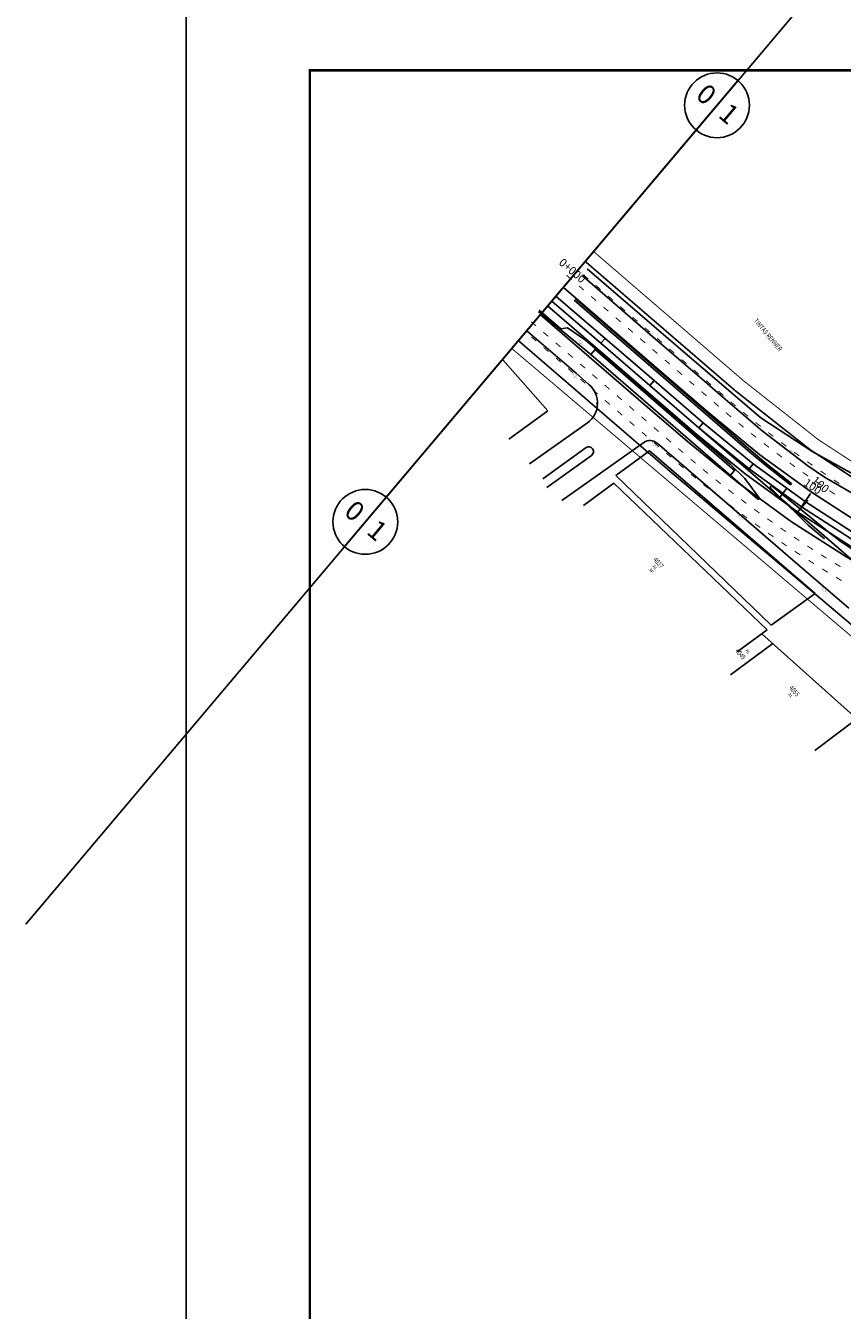
# Model space of a CAD drawing. Extents: x 186825 to 194122, y 1679819 to 1683198.
# Drawn here: x 186825 to 187077, y 1680671 to 1681067 of the extents above; entities that cross this region are included whole.
import ezdxf
from ezdxf.enums import TextEntityAlignment as Align

# ---------------------------------------------------------------- set-up
doc = ezdxf.new("R2010")
doc.units = 0
doc.header["$MEASUREMENT"] = 0
doc.linetypes.add('ACAD_ISO03W100', pattern=[30, 12, -18])
doc.layers.get('0').update_dxf_attribs({"linetype": 'CONTINUOUS'})
for name, color, linetype in [('A-SELO', 2, 'CONTINUOUS'), ('A_FORMATO', 7, 'CONTINUOUS'), ('AB-ANT-PASSEIO', 1, 'CONTINUOUS'), ('AB-ANT-PINTURA-CORREDOR', 7, 'CONTINUOUS'), ('AB-ANT-PINTURA-PISTAS', 7, 'ACAD_ISO03W100'), ('AB-ANT-PROJETO-LINHA-GROSSA', 7, 'CONTINUOUS'), ('AB_ABRIGO-ONIBUS', 3, 'CONTINUOUS'), ('AB_DIVISAS', 7, 'CONTINUOUS'), ('AB_EDIFICACAO', 3, 'CONTINUOUS'), ('AB_EIXO', 7, 'CONTINUOUS'), ('AB_ESTRADA', 5, 'CONTINUOUS'), ('AB_LUMINARIAS', 6, 'CONTINUOUS'), ('AB_MAR_EIXO_SIPROD', 7, 'CONTINUOUS'), ('AB_NUMERACAO', 6, 'CONTINUOUS'), ('AB_POSTE-CONCRETO', 3, 'CONTINUOUS'), ('ALV-ANT-PINTURA-PISTAS', 7, 'CONTINUOUS'), ('BALT-ANT-PASSEIO', 1, 'CONTINUOUS'), ('BALT_EIXO_PROJETO-PIRES', 7, 'CONTINUOUS'), ('BALT_POSTE-CONCRETO', 3, 'CONTINUOUS'), ('BALT_TEXTO-EDIF', 7, 'CONTINUOUS')]:
    doc.layers.add(name, color=color, linetype=linetype)
doc.styles.add('ROMANS', font='romans')

# ---------------------------------------------------------------- blocks, each defined once
blk = doc.blocks.new('PTC')
at = {"layer": 'BALT_POSTE-CONCRETO', "const_width": 0.05}
for points in [[(-1.5, 0), (-0.48, 0)], [(0.48, 0), (1.5, 0)]]:
    blk.add_lwpolyline(points, dxfattribs=at)
blk.add_lwpolyline([(-0.48, 0, 1), (0.48, 0, 1)], format="xyb", close=True, dxfattribs=at)
blk = doc.blocks.new('LUMI')
at = {"layer": 'AB_LUMINARIAS', "const_width": 0.05}
for points in [[(-1.5, 0), (-0.48, 0)], [(0.48, 0), (1.5, 0)]]:
    blk.add_lwpolyline(points, dxfattribs=at)
blk.add_lwpolyline([(-0.48, 0, 1), (0.48, 0, 1)], format="xyb", close=True, dxfattribs=at)
blk = doc.blocks.new('PINTURA-PISTA')
at = {"layer": 'ALV-ANT-PINTURA-PISTAS', "const_width": 0.3}
blk.add_lwpolyline([(0, 0), (2, 0)], dxfattribs=at)
blk = doc.blocks.new('A$C12606ED7')
at = {"layer": 'A-SELO'}
blk.add_line((10.05, 0), (9.99, 188.29), dxfattribs=at)
for centre in [(10, 178.29), (10.04, 10)]:
    blk.add_circle(centre, 10, dxfattribs=at)
for tag, p in [('A', (5.33, 175.76)), ('B', (14.52, 175.7)), ('A', (5.37, 7.47)), ('B', (14.56, 7.41))]:
    blk.add_attdef(tag, text='', height=6, rotation=0.0298, dxfattribs=at).set_placement(p, align=Align.CENTER)

msp = doc.modelspace()

# ---------------------------------------------------------------- linework, layer by layer
at = {"color": 4, "ltscale": 4000}
msp.add_line((187216.48, 1681253.61), (186824.84, 1680789.9), dxfattribs=at)
at = {"layer": 'A_FORMATO', "const_width": 0.8}
msp.add_lwpolyline([(186912.57, 1680479.39), (191676.1, 1680479.39), (191676.1, 1681053.39), (186912.57, 1681053.39)], close=True, dxfattribs=at)
at = {"layer": 'AB-ANT-PASSEIO', "const_width": 0.3}
msp.add_lwpolyline([(187000.32, 1680997.4), (187046.6, 1680957.53, 0.133404), (187202.7, 1680882.92), (187361.43, 1680853.92, 0.200641), (187365.96, 1680854.91), (187482.44, 1680936.56)], format="xyb", dxfattribs=at)
at = {"layer": 'AB-ANT-PINTURA-CORREDOR'}
for points in [[(186990.86, 1680986.42), (187021.16, 1680960.31), (187036.26, 1680947.3), (187051.55, 1680934.79), (187067.48, 1680923.22), (187084.03, 1680912.57), (187101.17, 1680902.89), (187118.83, 1680894.2), (187136.96, 1680886.54), (187155.5, 1680879.92), (187174.38, 1680874.37), (187193.59, 1680869.91), (187213.12, 1680866.27), (187232.79, 1680862.68), (187252.46, 1680859.09), (187272.14, 1680855.49), (187291.81, 1680851.9), (187311.49, 1680848.3), (187331.16, 1680844.71), (187370.51, 1680837.52)], [(186988.57, 1680983.76), (187018.88, 1680957.66), (187034.01, 1680944.62), (187049.42, 1680932.02), (187065.5, 1680920.33), (187082.22, 1680909.57), (187099.53, 1680899.79), (187117.38, 1680891.02), (187135.69, 1680883.27), (187154.42, 1680876.59), (187173.49, 1680870.99), (187192.87, 1680866.48), (187212.49, 1680862.83), (187232.16, 1680859.24), (187251.83, 1680855.64), (187271.51, 1680852.05), (187291.18, 1680848.46), (187310.86, 1680844.86), (187330.53, 1680841.27), (187369.88, 1680834.08)], [(186983.68, 1680978.08), (187013.98, 1680951.97), (187029.19, 1680938.87), (187044.83, 1680926.08), (187061.26, 1680914.13), (187078.35, 1680903.15), (187096.03, 1680893.16), (187114.26, 1680884.19), (187132.97, 1680876.28), (187152.1, 1680869.45), (187171.58, 1680863.73), (187191.33, 1680859.14), (187211.13, 1680855.45), (187230.81, 1680851.86), (187250.49, 1680848.26), (187270.16, 1680844.67), (187289.83, 1680841.08), (187309.51, 1680837.48), (187329.18, 1680833.89), (187368.53, 1680826.7)], [(186985.96, 1680980.73), (187016.27, 1680954.63), (187031.44, 1680941.55), (187046.97, 1680928.85), (187063.24, 1680917.02), (187080.16, 1680906.15), (187097.67, 1680896.25), (187115.71, 1680887.38), (187134.24, 1680879.55), (187153.18, 1680872.78), (187172.47, 1680867.12), (187192.05, 1680862.56), (187211.76, 1680858.9), (187231.44, 1680855.3), (187251.11, 1680851.71), (187270.79, 1680848.11), (187290.46, 1680844.52), (187310.14, 1680840.93), (187329.81, 1680837.33), (187369.16, 1680830.15)], [(187059.71, 1680924.37), (187057.42, 1680921.14)]]:
    msp.add_lwpolyline(points, dxfattribs=at)
at = {"layer": 'AB-ANT-PROJETO-LINHA-GROSSA', "linetype": 'CONTINUOUS', "const_width": 0.5}
msp.add_lwpolyline([(186997.74, 1680994.34), (187043.99, 1680954.5, 0.133404), (187201.98, 1680878.98), (187360.72, 1680849.99, 0.200641), (187368.25, 1680851.63), (187484.73, 1680933.28)], format="xyb", dxfattribs=at)
msp.add_lwpolyline([(187229.47, 1680755.86), (187023.1, 1680930.26), (186977.09, 1680969.9)], dxfattribs=at)
at = {"layer": 'AB-ANT-PROJETO-LINHA-GROSSA', "linetype": 'CONTINUOUS'}
msp.add_lwpolyline([(187023.1, 1680930.26, 0.004762), (187028.43, 1680925.76, 0.004762)], format="xyb", dxfattribs=at)
at = {"layer": 'AB_ABRIGO-ONIBUS'}
msp.add_lwpolyline([(186999.36, 1680965.67), (187000.69, 1680967.23), (187043.73, 1680929.95), (187042.47, 1680928.45)], dxfattribs=at)
at = {"layer": 'AB_DIVISAS'}
for p, q in [((187027.04, 1680967.38), (186998.18, 1680992.2)), ((187051.86, 1680946.14), (187027.04, 1680967.38)), ((187067.93, 1680935.64), (187051.86, 1680946.14)), ((187085.41, 1680926.06), (187067.93, 1680935.64))]:
    msp.add_line(p, q, dxfattribs=at)
at = {"layer": 'AB_EDIFICACAO'}
for p, q in [((186972.14, 1680964.03), (186986.1, 1680948.29)), ((186986.1, 1680948.29), (186974.06, 1680939.58)), ((187006.44, 1680926), (186997.1, 1680919.16)), ((187053.81, 1680880.78), (187006.44, 1680926)), ((187053.81, 1680880.78), (187044.47, 1680873.94)), ((187081.5, 1680853.24), (187052.13, 1680879.56)), ((187055.49, 1680876.54), (187042.44, 1680866.82)), ((187081.5, 1680853.24), (187068.45, 1680843.52))]:
    msp.add_line(p, q, dxfattribs=at)
at = {"layer": 'AB_EIXO'}
msp.add_lwpolyline([(186874.4, 1679819.08), (194121.92, 1679819.08), (194121.92, 1683197.59), (186874.4, 1683197.59)], close=True, dxfattribs=at)
at = {"layer": 'AB_ESTRADA'}
for p, q in [((187003.61, 1680984.01), (186996.73, 1680989.98)), ((187048.45, 1680935.59), (186994.18, 1680982.52)), ((186994.46, 1680982.98), (187048.69, 1680936.13)), ((187017.72, 1680971.81), (187003.61, 1680984.01)), ((186999.36, 1680965.67), (186983.15, 1680979.02)), ((186983.43, 1680979.37), (186990.06, 1680973.63)), ((186990.06, 1680973.63), (186992.13, 1680973.91)), ((186992.13, 1680973.91), (186997.67, 1680970.19)), ((186994.76, 1680959.94), (186979.68, 1680972.96)), ((186997.67, 1680970.19), (187042.35, 1680931.87)), ((187034.41, 1680957.46), (187017.72, 1680971.81)), ((187050.88, 1680921.1), (186999.36, 1680965.67)), ((186998.84, 1680956.41), (186994.76, 1680959.94)), ((187040.05, 1680952.58), (187034.41, 1680957.46)), ((187040.05, 1680952.58), (187034.41, 1680957.46)), ((187001.24, 1680950.39), (187001.22, 1680950.78)), ((187048.79, 1680945.1), (187040.05, 1680952.58)), ((187048.79, 1680945.1), (187040.05, 1680952.58)), ((186980.43, 1680931.94), (186998.28, 1680944.63)), ((187052.23, 1680942.19), (187048.79, 1680945.1)), ((187052.23, 1680942.19), (187048.79, 1680945.1)), ((187066.38, 1680931.39), (187052.23, 1680942.19)), ((187066.38, 1680931.39), (187052.23, 1680942.19)), ((186990.41, 1680920.62), (187015.71, 1680938.58)), ((187019.77, 1680938.39), (187045.89, 1680915.89)), ((186984.47, 1680927.38), (186997.86, 1680936.98)), ((186999.58, 1680934.59), (186985.77, 1680924.65)), ((187007.04, 1680928.39), (187017.45, 1680935.97)), ((187017.45, 1680935.97), (187068.56, 1680891.93)), ((187053.31, 1680931.52), (187048.45, 1680935.59)), ((187048.69, 1680936.13), (187053.6, 1680932)), ((187042.35, 1680931.87), (187046.85, 1680927.48)), ((187060.99, 1680925.53), (187053.31, 1680931.52)), ((187053.6, 1680932), (187061.27, 1680925.93)), ((187071.5, 1680927.83), (187066.38, 1680931.39)), ((187071.5, 1680927.83), (187066.38, 1680931.39)), ((187055.06, 1680882.24), (187007.04, 1680928.39)), ((187046.85, 1680927.48), (187051.31, 1680921.51)), ((187082.69, 1680921.38), (187071.5, 1680927.83)), ((187082.69, 1680921.38), (187071.5, 1680927.83)), ((187056.76, 1680922.59), (187054.91, 1680924.47)), ((187055.37, 1680925.11), (187057.42, 1680923.44)), ((187066.48, 1680913.1), (187056.76, 1680922.59)), ((187057.42, 1680923.44), (187067.97, 1680914.77)), ((187061.27, 1680925.93), (187060.99, 1680925.53)), ((187045.89, 1680915.89), (187063.82, 1680900.43)), ((187067.97, 1680914.77), (187073, 1680910.66)), ((187071.53, 1680908.84), (187066.48, 1680913.1)), ((187073, 1680910.66), (187076.65, 1680907.91)), ((187076.65, 1680907.91), (187084.72, 1680902.52)), ((187063.82, 1680900.43), (187079.02, 1680887.46)), ((187068.56, 1680891.93), (187055.06, 1680882.24))]:
    msp.add_line(p, q, dxfattribs=at)
for centre, radius, start, end in [((186993.93, 1680950.74), 7.5, 305.4216, 49.1236), ((187017.62, 1680935.88), 3.3, 49.2547, 125.3615), ((186998.7, 1680935.77), 1.47, 306.6674, 124.8307), ((187055.14, 1680924.8), 0.396, 53.7333, 235.8834), ((187051.07, 1680921.33), 0.3, 229.1387, 36.7955)]:
    msp.add_arc(centre, radius, start, end, dxfattribs=at)
at = {"layer": 'AB_MAR_EIXO_SIPROD'}
for points in [[(186987.27, 1680982.25), (186990.53, 1680986.04)], [(186987.42, 1680982.12), (187002.42, 1680969.19), (187017.57, 1680956.14), (187032.72, 1680943.09), (187048.19, 1680930.43), (187064.37, 1680918.67), (187081.19, 1680907.86), (187098.6, 1680898.02), (187116.54, 1680889.2), (187134.96, 1680881.41), (187153.8, 1680874.69), (187172.98, 1680869.05), (187192.46, 1680864.52), (187212.12, 1680860.86), (187231.8, 1680857.27), (187251.47, 1680853.68), (187271.15, 1680850.08), (187290.82, 1680846.49), (187310.5, 1680842.89), (187330.17, 1680839.3), (187349.85, 1680835.71), (187369.52, 1680832.11)], [(187002.42, 1680969.19), (187003.73, 1680970.71)], [(187002.42, 1680969.19), (187003.73, 1680970.71)], [(187017.57, 1680956.14), (187018.88, 1680957.66)], [(187017.57, 1680956.14), (187018.88, 1680957.66)], [(187032.72, 1680943.09), (187034.03, 1680944.6)], [(187032.72, 1680943.09), (187034.03, 1680944.6)], [(187048.19, 1680930.43), (187049.42, 1680932.02)], [(187048.19, 1680930.43), (187049.42, 1680932.02)], [(187064.37, 1680918.67), (187067.19, 1680922.8)], [(187064.37, 1680918.68), (187067.19, 1680922.8)]]:
    msp.add_lwpolyline(points, dxfattribs=at)
at = {"layer": 'BALT-ANT-PASSEIO', "const_width": 0.3}
msp.add_lwpolyline([(186975.05, 1680967.48), (187227.47, 1680753.63, -0.472258), (187227.3, 1680752.08), (187225.32, 1680750.6), (187175.23, 1680715.55)], format="xyb", dxfattribs=at)
at = {"layer": 'BALT_EIXO_PROJETO-PIRES'}
for points in [[(186987.27, 1680982.25), (186990.53, 1680986.04)], [(187002.42, 1680969.19), (187003.73, 1680970.71)], [(187002.42, 1680969.19), (187003.73, 1680970.71)], [(187017.57, 1680956.14), (187018.88, 1680957.66)], [(187017.57, 1680956.14), (187018.88, 1680957.66)], [(187032.72, 1680943.09), (187034.03, 1680944.6)], [(187032.72, 1680943.09), (187034.03, 1680944.6)], [(187047.88, 1680930.03), (187049.18, 1680931.55)], [(187047.88, 1680930.03), (187049.18, 1680931.55)], [(187063.03, 1680916.98), (187066.29, 1680920.77)], [(187063.03, 1680916.98), (187066.29, 1680920.77)]]:
    msp.add_lwpolyline(points, dxfattribs=at)
at = {"layer": 'BALT_EIXO_PROJETO-PIRES', "flags": 128}
msp.add_lwpolyline([(186987.42, 1680982.12), (187002.42, 1680969.19), (187017.57, 1680956.14), (187032.72, 1680943.09), (187047.88, 1680930.03), (187063.03, 1680916.98), (187078.18, 1680903.92), (187093.33, 1680890.87), (187108.48, 1680877.81), (187123.64, 1680864.76), (187138.79, 1680851.71), (187153.94, 1680838.65), (187169.09, 1680825.6), (187184.25, 1680812.54), (187199.4, 1680799.49), (187214.55, 1680786.43), (187229.7, 1680773.38), (187244.85, 1680760.33), (187260.01, 1680747.27), (187275.16, 1680734.22), (187290.31, 1680721.16), (187305.46, 1680708.11), (187320.61, 1680695.06), (187327.31, 1680689.28)], dxfattribs=at)

# ---------------------------------------------------------------- block references
at = {"ltscale": 4000}
ref = msp.add_blockref('A$C12606ED7', (186915.58, 1680912.91), dxfattribs=dict(at, rotation=319.8009523995291))
ref.add_attrib('B', '1', dxfattribs={"layer": 'A-SELO', "height": 6, "rotation": 319.8308}).set_placement((186931.49, 1680909.17), align=Align.CENTER)
ref.add_attrib('A', '0', dxfattribs={"layer": 'A-SELO', "height": 6, "rotation": 319.8308}).set_placement((186924.51, 1680915.15), align=Align.CENTER)
ref.add_attrib('B', '1', dxfattribs={"layer": 'A-SELO', "height": 6, "rotation": 319.8308}).set_placement((187040.08, 1681037.74), align=Align.CENTER)
ref.add_attrib('A', '0', dxfattribs={"layer": 'A-SELO', "height": 6, "rotation": 319.8308}).set_placement((187033.1, 1681043.72), align=Align.CENTER)
at = {"layer": 'AB-ANT-PINTURA-PISTAS'}
for p, rotation in [((186993.38, 1680988.86), 139.2542421742714), ((186998.58, 1680989), 139.2542421742714), ((186997.17, 1680985.6), 139.2542421742714), ((187002.37, 1680985.74), 139.2542421742714), ((187000.96, 1680982.33), 139.2542421742714), ((187006.16, 1680982.47), 139.2542421742714), ((187004.75, 1680979.07), 139.2542421742714), ((187009.94, 1680979.21), 139.2542421742714), ((186982.4, 1680974.56), 139.254242174326), ((187008.54, 1680975.81), 139.2542421742714), ((187012.32, 1680972.54), 139.2542421742714), ((187013.73, 1680975.95), 139.2542421742714), ((187017.52, 1680972.68), 139.2542421742714), ((186982.48, 1680969.87), 139.254242174326), ((186986.19, 1680971.3), 139.254242174326), ((187016.11, 1680969.28), 139.2542421742714), ((187021.31, 1680969.42), 139.2542421742714), ((186986.27, 1680966.61), 139.254242174326), ((186989.98, 1680968.03), 139.254242174326), ((186993.77, 1680964.77), 139.254242174326), ((187019.9, 1680966.02), 139.2542421742714), ((187025.1, 1680966.16), 139.2542421742714), ((186990.06, 1680963.35), 139.254242174326), ((186997.56, 1680961.5), 139.254242174326), ((187023.69, 1680962.75), 139.2542421742714), ((187028.88, 1680962.89), 139.2542421742714), ((186993.84, 1680960.08), 139.254242174326), ((186997.63, 1680956.82), 139.254242174326), ((187001.34, 1680958.24), 139.254242174326), ((187027.48, 1680959.49), 139.2542421742714), ((187032.67, 1680959.63), 139.2542421742714), ((187036.46, 1680956.37), 139.2542421742714), ((187001.42, 1680953.56), 139.254242174326), ((187005.13, 1680954.98), 139.254242174326), ((187031.26, 1680956.22), 139.2542421742714), ((187035.05, 1680952.96), 139.2542421742714), ((187040.25, 1680953.1), 139.2542421742714), ((187005.21, 1680950.29), 139.254242174326), ((187008.92, 1680951.71), 139.254242174326), ((187012.71, 1680948.45), 139.254242174326), ((187038.84, 1680949.7), 139.2542421742714), ((187044.05, 1680949.85), 139.7771367009206), ((187009, 1680947.03), 139.254242174326), ((187016.5, 1680945.19), 139.254242174326), ((187042.64, 1680946.45), 139.9658729090297), ((187047.89, 1680946.65), 140.6259630640769), ((187012.78, 1680943.77), 139.254242174326), ((187016.57, 1680940.5), 139.254242174326), ((187020.29, 1680941.92), 139.254242174326), ((187046.5, 1680943.27), 140.805986978136), ((187051.78, 1680943.51), 141.4747894272333), ((187020.36, 1680937.24), 139.254242174326), ((187024.07, 1680938.66), 139.254242174326), ((187050.39, 1680940.13), 141.6461010472424), ((187054.34, 1680937.06), 142.4862151163487), ((187055.71, 1680940.42), 142.3236157903897), ((187059.69, 1680937.4), 143.1724421535459), ((187024.15, 1680933.98), 139.254242174326), ((187027.86, 1680935.4), 139.2944782044198), ((187058.33, 1680934.05), 143.3263291854551), ((187063.71, 1680934.43), 144.0212685167023), ((187027.95, 1680930.72), 139.7863411264102), ((187031.67, 1680932.16), 140.0924695625406), ((187035.53, 1680928.98), 140.8904609206614), ((187062.36, 1680931.09), 144.1664432545614), ((187067.78, 1680931.52), 144.8700948798586), ((187031.79, 1680927.52), 140.5766277403835), ((187039.43, 1680925.85), 141.6884522787822), ((187066.43, 1680928.19), 145.0065573236678), ((187070.55, 1680925.35), 145.8466713927741), ((187071.89, 1680928.67), 145.718921243015), ((187076.05, 1680925.89), 146.5677476061713), ((187035.67, 1680924.37), 141.3669143543568), ((187039.6, 1680921.28), 142.1572009683301), ((187043.38, 1680922.78), 142.486443636903), ((187074.71, 1680922.58), 146.6867854618805), ((187043.57, 1680918.24), 142.9474875823035), ((187047.37, 1680919.77), 143.2844349950237), ((187051.39, 1680916.8), 144.0824263531445), ((187047.58, 1680915.25), 143.7377741962768), ((187055.46, 1680913.9), 144.8804177112654), ((187051.63, 1680912.32), 144.5280608102502), ((187055.72, 1680909.45), 145.3183474242235), ((187059.57, 1680911.05), 145.678409069386), ((187059.85, 1680906.63), 146.1086340381968), ((187063.72, 1680908.26), 146.4764004275069), ((187067.91, 1680905.53), 147.2743917856277), ((187064.02, 1680903.88), 146.8989206521702), ((187068.23, 1680901.17), 147.6892072661435), ((187072.13, 1680902.86), 148.0723831437485), ((187072.47, 1680898.53), 148.4794938801169), ((187076.4, 1680900.24), 148.8703745018693), ((187076.75, 1680895.95), 149.2697804940902)]:
    msp.add_blockref('PINTURA-PISTA', p, dxfattribs=dict(at, rotation=rotation))
at = {"layer": 'AB_LUMINARIAS', "rotation": 309.9468623417798}
for p in [(186996.22, 1680969.48), (187046.56, 1680925.79)]:
    msp.add_blockref('LUMI', p, dxfattribs=at)
at = {"layer": 'AB_POSTE-CONCRETO', "rotation": 309.9468623415276}
for p in [(186997.05, 1680990.06), (187017.85, 1680971.89), (186994.33, 1680959.21), (187040.02, 1680952.82), (187018.97, 1680938.05), (187061.68, 1680935.4), (187045.45, 1680915.55), (187071.35, 1680893.1)]:
    msp.add_blockref('PTC', p, dxfattribs=at)

# ---------------------------------------------------------------- texts
at = {"layer": 'AB_MAR_EIXO_SIPROD', "style": 'ROMANS'}
for s, rotation, p in [('0+000', 319.2469, (186989.25, 1680993.74)), ('0+000', 319.2469, (186989.25, 1680993.74)), ('100', 325.6169, (187064.8, 1680925.57))]:
    msp.add_text(s, height=2.5, rotation=rotation, dxfattribs=at).set_placement(p)
at = {"layer": 'AB_NUMERACAO', "style": 'ROMANS', "width": 0.8}
for s, p in [('TINTAS RENNER', (187049.52, 1680976.03)), ('4027', (187018.49, 1680902.34)), ('4049', (187043.8, 1680874.18)), ('4055', (187060.45, 1680862.78))]:
    msp.add_text(s, height=1.5, rotation=309.9469, dxfattribs=at).set_placement(p)
at = {"layer": 'BALT_EIXO_PROJETO-PIRES', "style": 'ROMANS'}
for s, p in [('0+000', (186989.25, 1680993.74)), ('0+000', (186989.25, 1680993.74)), ('100', (187067.28, 1680926.51)), ('100', (187067.28, 1680926.51))]:
    msp.add_text(s, height=2.5, rotation=319.2469, dxfattribs=at).set_placement(p)
at = {"layer": 'BALT_TEXTO-EDIF'}
for s, p in [('3P', (187017.08, 1680899.3)), ('AL', (187018.26, 1680900.28)), ('AL', (187046.96, 1680874.36)), ('AL', (187060.13, 1680860.81))]:
    msp.add_text(s, height=1, rotation=309.9469, dxfattribs=at).set_placement(p)

doc.saveas('drawing.dxf')
